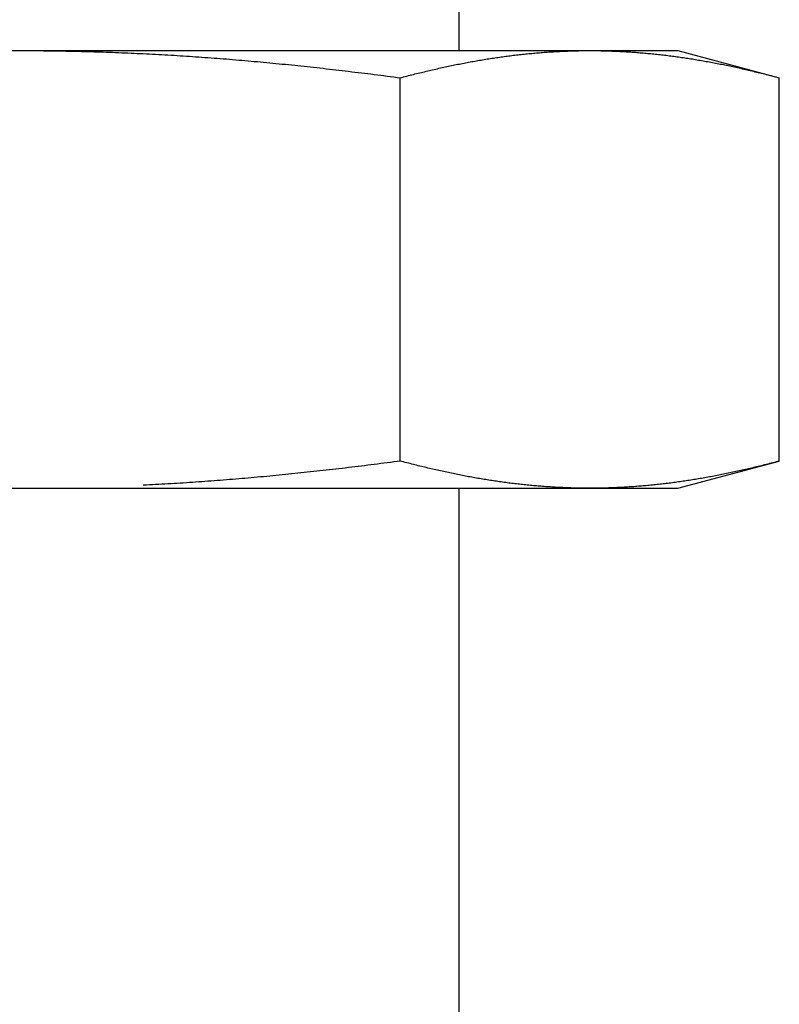
# Model space of a CAD drawing. Units: millimetres. Extents: x 1788 to 83958, y -7235 to 115762.
# Drawn here: x 13689 to 13699, y -3516 to -3503 of the extents above; entities that cross this region are included whole.
import ezdxf

# ---------------------------------------------------------------- set-up
doc = ezdxf.new("R2010")
doc.units = ezdxf.units.MM
doc.layers.add('Z_Beschlag-Grau 0.10', color=8, linetype='Continuous')
doc.layers.add('Z_Schraffur-Grau 0.10', color=8, linetype='Continuous')

msp = doc.modelspace()

# ---------------------------------------------------------------- linework, layer by layer
at = {"layer": 'Z_Beschlag-Grau 0.10'}
for p, q in [((13682.855, -3509.157), (13694.52, -3509.157)), ((13694.52, -3509.157), (13696.434, -3509.155))]:
    msp.add_line(p, q, dxfattribs=at)
at = {"layer": 'Z_Schraffur-Grau 0.10'}
for p, q in [((13694.52, -3486.189), (13694.52, -3503.324)), ((13681.111, -3503.324), (13688.688, -3503.324)), ((13688.645, -3503.324), (13688.688, -3503.324)), ((13688.688, -3503.324), (13696.265, -3503.324)), ((13688.688, -3503.324), (13688.73, -3503.324)), ((13688.73, -3503.324), (13688.773, -3503.324)), ((13688.773, -3503.324), (13688.815, -3503.325)), ((13688.815, -3503.325), (13688.858, -3503.325)), ((13688.858, -3503.325), (13688.9, -3503.325)), ((13688.9, -3503.325), (13688.943, -3503.325)), ((13688.943, -3503.325), (13688.985, -3503.326)), ((13688.985, -3503.326), (13689.027, -3503.326)), ((13689.027, -3503.326), (13689.069, -3503.327)), ((13689.069, -3503.327), (13689.111, -3503.327)), ((13689.111, -3503.327), (13689.153, -3503.328)), ((13689.153, -3503.328), (13689.195, -3503.328)), ((13689.195, -3503.328), (13689.237, -3503.329)), ((13689.237, -3503.329), (13689.279, -3503.33)), ((13689.279, -3503.33), (13689.321, -3503.33)), ((13689.321, -3503.33), (13689.363, -3503.331)), ((13689.363, -3503.331), (13689.405, -3503.332)), ((13689.405, -3503.332), (13689.446, -3503.333)), ((13689.446, -3503.333), (13689.488, -3503.334)), ((13689.488, -3503.334), (13689.53, -3503.335)), ((13689.53, -3503.335), (13689.571, -3503.336)), ((13689.571, -3503.336), (13689.613, -3503.337)), ((13689.613, -3503.337), (13689.654, -3503.339)), ((13689.654, -3503.339), (13689.696, -3503.34)), ((13689.696, -3503.34), (13689.737, -3503.341)), ((13689.737, -3503.341), (13689.779, -3503.342)), ((13689.779, -3503.342), (13689.82, -3503.344)), ((13689.82, -3503.344), (13689.861, -3503.345)), ((13689.861, -3503.345), (13689.903, -3503.347)), ((13689.903, -3503.347), (13689.944, -3503.348)), ((13689.944, -3503.348), (13689.985, -3503.35)), ((13689.985, -3503.35), (13690.026, -3503.352)), ((13690.026, -3503.352), (13690.067, -3503.353)), ((13690.067, -3503.353), (13690.109, -3503.355)), ((13690.109, -3503.355), (13690.15, -3503.357)), ((13690.15, -3503.357), (13690.191, -3503.359)), ((13690.191, -3503.359), (13690.232, -3503.361)), ((13690.232, -3503.361), (13690.273, -3503.363)), ((13690.273, -3503.363), (13690.314, -3503.365)), ((13690.314, -3503.365), (13690.355, -3503.367)), ((13690.355, -3503.367), (13690.396, -3503.369)), ((13690.396, -3503.369), (13690.437, -3503.371)), ((13690.437, -3503.371), (13690.478, -3503.373)), ((13690.478, -3503.373), (13690.519, -3503.375)), ((13690.519, -3503.375), (13690.56, -3503.377)), ((13690.56, -3503.377), (13690.601, -3503.38)), ((13690.601, -3503.38), (13690.642, -3503.382)), ((13690.642, -3503.382), (13690.683, -3503.385)), ((13690.683, -3503.385), (13690.724, -3503.387)), ((13690.724, -3503.387), (13690.765, -3503.39)), ((13690.765, -3503.39), (13690.806, -3503.392)), ((13690.806, -3503.392), (13690.847, -3503.395)), ((13690.847, -3503.395), (13690.888, -3503.397)), ((13690.888, -3503.397), (13690.929, -3503.4)), ((13695.144, -3503.4), (13695.164, -3503.397)), ((13695.164, -3503.397), (13695.185, -3503.395)), ((13695.185, -3503.395), (13695.205, -3503.392)), ((13695.205, -3503.392), (13695.226, -3503.39)), ((13695.226, -3503.39), (13695.246, -3503.387)), ((13695.246, -3503.387), (13695.267, -3503.385)), ((13695.267, -3503.385), (13695.287, -3503.382)), ((13695.287, -3503.382), (13695.308, -3503.38)), ((13695.308, -3503.38), (13695.328, -3503.377)), ((13695.328, -3503.377), (13695.349, -3503.375)), ((13695.349, -3503.375), (13695.369, -3503.373)), ((13695.369, -3503.373), (13695.39, -3503.371)), ((13695.39, -3503.371), (13695.41, -3503.369)), ((13695.41, -3503.369), (13695.431, -3503.367)), ((13695.431, -3503.367), (13695.451, -3503.365)), ((13695.451, -3503.365), (13695.472, -3503.363)), ((13695.472, -3503.363), (13695.492, -3503.361)), ((13695.492, -3503.361), (13695.513, -3503.359)), ((13695.513, -3503.359), (13695.533, -3503.357)), ((13695.533, -3503.357), (13695.554, -3503.355)), ((13695.554, -3503.355), (13695.575, -3503.353)), ((13695.575, -3503.353), (13695.595, -3503.352)), ((13695.595, -3503.352), (13695.616, -3503.35)), ((13695.616, -3503.35), (13695.636, -3503.348)), ((13695.636, -3503.348), (13695.657, -3503.347)), ((13695.657, -3503.347), (13695.678, -3503.345)), ((13695.678, -3503.345), (13695.698, -3503.344)), ((13695.698, -3503.344), (13695.719, -3503.342)), ((13695.719, -3503.342), (13695.74, -3503.341)), ((13695.74, -3503.341), (13695.76, -3503.34)), ((13695.76, -3503.34), (13695.781, -3503.339)), ((13695.781, -3503.339), (13695.802, -3503.337)), ((13695.802, -3503.337), (13695.823, -3503.336)), ((13695.823, -3503.336), (13695.844, -3503.335)), ((13695.844, -3503.335), (13695.864, -3503.334)), ((13695.864, -3503.334), (13695.885, -3503.333)), ((13695.885, -3503.333), (13695.906, -3503.332)), ((13695.906, -3503.332), (13695.927, -3503.331)), ((13695.927, -3503.331), (13695.948, -3503.33)), ((13695.948, -3503.33), (13695.969, -3503.33)), ((13695.969, -3503.33), (13695.99, -3503.329)), ((13695.99, -3503.329), (13696.011, -3503.328)), ((13696.011, -3503.328), (13696.032, -3503.328)), ((13696.032, -3503.328), (13696.053, -3503.327)), ((13696.053, -3503.327), (13696.074, -3503.327)), ((13696.074, -3503.327), (13696.095, -3503.326)), ((13696.095, -3503.326), (13696.116, -3503.326)), ((13696.116, -3503.326), (13696.137, -3503.325)), ((13696.137, -3503.325), (13696.158, -3503.325)), ((13696.158, -3503.325), (13696.179, -3503.325)), ((13696.179, -3503.325), (13696.201, -3503.325)), ((13696.201, -3503.325), (13696.222, -3503.324)), ((13696.222, -3503.324), (13696.243, -3503.324)), ((13696.243, -3503.324), (13696.265, -3503.324)), ((13696.265, -3503.324), (13696.286, -3503.324)), ((13696.265, -3503.324), (13697.437, -3503.324)), ((13696.286, -3503.324), (13696.307, -3503.324)), ((13696.307, -3503.324), (13696.328, -3503.325)), ((13696.328, -3503.325), (13696.35, -3503.325)), ((13696.35, -3503.325), (13696.371, -3503.325)), ((13696.371, -3503.325), (13696.392, -3503.325)), ((13696.392, -3503.325), (13696.413, -3503.326)), ((13696.413, -3503.326), (13696.434, -3503.326)), ((13696.434, -3503.326), (13696.455, -3503.327)), ((13696.455, -3503.327), (13696.477, -3503.327)), ((13696.477, -3503.327), (13696.498, -3503.328)), ((13696.498, -3503.328), (13696.519, -3503.328)), ((13696.519, -3503.328), (13696.54, -3503.329)), ((13696.54, -3503.329), (13696.56, -3503.33)), ((13696.56, -3503.33), (13696.581, -3503.33)), ((13696.581, -3503.33), (13696.602, -3503.331)), ((13696.602, -3503.331), (13696.623, -3503.332)), ((13696.623, -3503.332), (13696.644, -3503.333)), ((13696.644, -3503.333), (13696.665, -3503.334)), ((13696.665, -3503.334), (13696.686, -3503.335)), ((13696.686, -3503.335), (13696.706, -3503.336)), ((13696.706, -3503.336), (13696.727, -3503.337)), ((13696.727, -3503.337), (13696.748, -3503.339)), ((13696.748, -3503.339), (13696.769, -3503.34)), ((13696.769, -3503.34), (13696.789, -3503.341)), ((13696.789, -3503.341), (13696.81, -3503.342)), ((13696.81, -3503.342), (13696.831, -3503.344)), ((13696.831, -3503.344), (13696.851, -3503.345)), ((13696.851, -3503.345), (13696.872, -3503.347)), ((13696.872, -3503.347), (13696.893, -3503.348)), ((13696.893, -3503.348), (13696.913, -3503.35)), ((13696.913, -3503.35), (13696.934, -3503.352)), ((13696.934, -3503.352), (13696.955, -3503.353)), ((13696.955, -3503.353), (13696.975, -3503.355)), ((13696.975, -3503.355), (13696.996, -3503.357)), ((13696.996, -3503.357), (13697.016, -3503.359)), ((13697.016, -3503.359), (13697.037, -3503.361)), ((13697.037, -3503.361), (13697.057, -3503.363)), ((13697.057, -3503.363), (13697.078, -3503.365)), ((13697.078, -3503.365), (13697.098, -3503.367)), ((13697.098, -3503.367), (13697.119, -3503.369)), ((13697.119, -3503.369), (13697.139, -3503.371)), ((13697.139, -3503.371), (13697.16, -3503.373)), ((13697.16, -3503.373), (13697.18, -3503.375)), ((13697.18, -3503.375), (13697.201, -3503.377)), ((13697.201, -3503.377), (13697.221, -3503.38)), ((13697.221, -3503.38), (13697.242, -3503.382)), ((13697.242, -3503.382), (13697.262, -3503.385)), ((13697.262, -3503.385), (13697.283, -3503.387)), ((13697.283, -3503.387), (13697.303, -3503.39)), ((13697.303, -3503.39), (13697.324, -3503.392)), ((13697.324, -3503.392), (13697.344, -3503.395)), ((13697.344, -3503.395), (13697.365, -3503.397)), ((13697.365, -3503.397), (13697.385, -3503.4)), ((13697.437, -3503.324), (13698.79, -3503.687)), ((13690.929, -3503.4), (13690.97, -3503.403)), ((13690.97, -3503.403), (13691.011, -3503.406)), ((13691.011, -3503.406), (13691.052, -3503.408)), ((13691.052, -3503.408), (13691.093, -3503.411)), ((13691.093, -3503.411), (13691.134, -3503.414)), ((13691.134, -3503.414), (13691.175, -3503.417)), ((13691.175, -3503.417), (13691.216, -3503.42)), ((13691.216, -3503.42), (13691.257, -3503.423)), ((13691.257, -3503.423), (13691.298, -3503.426)), ((13691.298, -3503.426), (13691.339, -3503.43)), ((13691.339, -3503.43), (13691.38, -3503.433)), ((13691.38, -3503.433), (13691.421, -3503.436)), ((13691.421, -3503.436), (13691.463, -3503.439)), ((13691.463, -3503.439), (13691.504, -3503.443)), ((13691.504, -3503.443), (13691.545, -3503.446)), ((13691.545, -3503.446), (13691.586, -3503.45)), ((13691.586, -3503.45), (13691.627, -3503.453)), ((13691.627, -3503.453), (13691.668, -3503.457)), ((13691.668, -3503.457), (13691.71, -3503.46)), ((13691.71, -3503.46), (13691.751, -3503.464)), ((13691.751, -3503.464), (13691.792, -3503.468)), ((13691.792, -3503.468), (13691.834, -3503.471)), ((13691.834, -3503.471), (13691.875, -3503.475)), ((13691.875, -3503.475), (13691.916, -3503.479)), ((13691.916, -3503.479), (13691.958, -3503.483)), ((13691.958, -3503.483), (13691.999, -3503.487)), ((13691.999, -3503.487), (13692.041, -3503.491)), ((13692.041, -3503.491), (13692.082, -3503.495)), ((13692.082, -3503.495), (13692.124, -3503.499)), ((13692.124, -3503.499), (13692.165, -3503.503)), ((13692.165, -3503.503), (13692.207, -3503.507)), ((13692.207, -3503.507), (13692.248, -3503.511)), ((13692.248, -3503.511), (13692.29, -3503.515)), ((13692.29, -3503.515), (13692.332, -3503.52)), ((13692.332, -3503.52), (13692.374, -3503.524)), ((13692.374, -3503.524), (13692.415, -3503.528)), ((13692.415, -3503.528), (13692.457, -3503.533)), ((13694.38, -3503.533), (13694.401, -3503.528)), ((13694.401, -3503.528), (13694.422, -3503.524)), ((13694.422, -3503.524), (13694.442, -3503.52)), ((13694.442, -3503.52), (13694.463, -3503.515)), ((13694.463, -3503.515), (13694.484, -3503.511)), ((13694.484, -3503.511), (13694.505, -3503.507)), ((13694.505, -3503.507), (13694.526, -3503.503)), ((13694.526, -3503.503), (13694.547, -3503.499)), ((13694.547, -3503.499), (13694.567, -3503.495)), ((13694.567, -3503.495), (13694.588, -3503.491)), ((13694.588, -3503.491), (13694.609, -3503.487)), ((13694.609, -3503.487), (13694.63, -3503.483)), ((13694.63, -3503.483), (13694.65, -3503.479)), ((13694.65, -3503.479), (13694.671, -3503.475)), ((13694.671, -3503.475), (13694.692, -3503.471)), ((13694.692, -3503.471), (13694.712, -3503.468)), ((13694.712, -3503.468), (13694.733, -3503.464)), ((13694.733, -3503.464), (13694.754, -3503.46)), ((13694.754, -3503.46), (13694.774, -3503.457)), ((13694.774, -3503.457), (13694.795, -3503.453)), ((13694.795, -3503.453), (13694.815, -3503.45)), ((13694.815, -3503.45), (13694.836, -3503.446)), ((13694.836, -3503.446), (13694.856, -3503.443)), ((13694.856, -3503.443), (13694.877, -3503.439)), ((13694.877, -3503.439), (13694.898, -3503.436)), ((13694.898, -3503.436), (13694.918, -3503.433)), ((13694.918, -3503.433), (13694.939, -3503.43)), ((13694.939, -3503.43), (13694.959, -3503.426)), ((13694.959, -3503.426), (13694.98, -3503.423)), ((13694.98, -3503.423), (13695, -3503.42)), ((13695, -3503.42), (13695.021, -3503.417)), ((13695.021, -3503.417), (13695.041, -3503.414)), ((13695.041, -3503.414), (13695.062, -3503.411)), ((13695.062, -3503.411), (13695.082, -3503.408)), ((13695.082, -3503.408), (13695.103, -3503.406)), ((13695.103, -3503.406), (13695.123, -3503.403)), ((13695.123, -3503.403), (13695.144, -3503.4)), ((13697.385, -3503.4), (13697.406, -3503.403)), ((13697.406, -3503.403), (13697.426, -3503.406)), ((13697.426, -3503.406), (13697.447, -3503.408)), ((13697.447, -3503.408), (13697.467, -3503.411)), ((13697.467, -3503.411), (13697.488, -3503.414)), ((13697.488, -3503.414), (13697.508, -3503.417)), ((13697.508, -3503.417), (13697.529, -3503.42)), ((13697.529, -3503.42), (13697.549, -3503.423)), ((13697.549, -3503.423), (13697.57, -3503.426)), ((13697.57, -3503.426), (13697.59, -3503.43)), ((13697.59, -3503.43), (13697.611, -3503.433)), ((13697.611, -3503.433), (13697.632, -3503.436)), ((13697.632, -3503.436), (13697.652, -3503.439)), ((13697.652, -3503.439), (13697.673, -3503.443)), ((13697.673, -3503.443), (13697.693, -3503.446)), ((13697.693, -3503.446), (13697.714, -3503.45)), ((13697.714, -3503.45), (13697.734, -3503.453)), ((13697.734, -3503.453), (13697.755, -3503.457)), ((13697.755, -3503.457), (13697.776, -3503.46)), ((13697.776, -3503.46), (13697.796, -3503.464)), ((13697.796, -3503.464), (13697.817, -3503.468)), ((13697.817, -3503.468), (13697.838, -3503.471)), ((13697.838, -3503.471), (13697.858, -3503.475)), ((13697.858, -3503.475), (13697.879, -3503.479)), ((13697.879, -3503.479), (13697.9, -3503.483)), ((13697.9, -3503.483), (13697.92, -3503.487)), ((13697.92, -3503.487), (13697.941, -3503.491)), ((13697.941, -3503.491), (13697.962, -3503.495)), ((13697.962, -3503.495), (13697.983, -3503.499)), ((13697.983, -3503.499), (13698.003, -3503.503)), ((13698.003, -3503.503), (13698.024, -3503.507)), ((13698.024, -3503.507), (13698.045, -3503.511)), ((13698.045, -3503.511), (13698.066, -3503.515)), ((13698.066, -3503.515), (13698.087, -3503.52)), ((13698.087, -3503.52), (13698.108, -3503.524)), ((13698.108, -3503.524), (13698.129, -3503.528)), ((13698.129, -3503.528), (13698.149, -3503.533)), ((13692.457, -3503.533), (13692.499, -3503.537)), ((13692.499, -3503.537), (13692.541, -3503.542)), ((13692.541, -3503.542), (13692.583, -3503.546)), ((13692.583, -3503.546), (13692.625, -3503.551)), ((13692.625, -3503.551), (13692.667, -3503.555)), ((13692.667, -3503.555), (13692.709, -3503.56)), ((13692.709, -3503.56), (13692.752, -3503.565)), ((13692.752, -3503.565), (13692.794, -3503.57)), ((13692.794, -3503.57), (13692.836, -3503.575)), ((13692.836, -3503.575), (13692.879, -3503.579)), ((13692.879, -3503.579), (13692.921, -3503.584)), ((13692.921, -3503.584), (13692.963, -3503.589)), ((13692.963, -3503.589), (13693.006, -3503.594)), ((13693.006, -3503.594), (13693.049, -3503.599)), ((13693.049, -3503.599), (13693.091, -3503.605)), ((13693.091, -3503.605), (13693.134, -3503.61)), ((13693.134, -3503.61), (13693.177, -3503.615)), ((13693.177, -3503.615), (13693.22, -3503.62)), ((13693.22, -3503.62), (13693.262, -3503.625)), ((13693.262, -3503.625), (13693.305, -3503.631)), ((13693.305, -3503.631), (13693.348, -3503.636)), ((13693.348, -3503.636), (13693.392, -3503.642)), ((13693.392, -3503.642), (13693.435, -3503.647)), ((13693.435, -3503.647), (13693.478, -3503.653)), ((13693.478, -3503.653), (13693.521, -3503.658)), ((13693.521, -3503.658), (13693.565, -3503.664)), ((13693.826, -3503.664), (13693.848, -3503.658)), ((13693.848, -3503.658), (13693.869, -3503.653)), ((13693.869, -3503.653), (13693.891, -3503.647)), ((13693.891, -3503.647), (13693.913, -3503.642)), ((13693.913, -3503.642), (13693.934, -3503.636)), ((13693.934, -3503.636), (13693.956, -3503.631)), ((13693.956, -3503.631), (13693.977, -3503.625)), ((13693.977, -3503.625), (13693.999, -3503.62)), ((13693.999, -3503.62), (13694.02, -3503.615)), ((13694.02, -3503.615), (13694.041, -3503.61)), ((13694.041, -3503.61), (13694.063, -3503.605)), ((13694.063, -3503.605), (13694.084, -3503.599)), ((13694.084, -3503.599), (13694.105, -3503.594)), ((13694.105, -3503.594), (13694.127, -3503.589)), ((13694.127, -3503.589), (13694.148, -3503.584)), ((13694.148, -3503.584), (13694.169, -3503.579)), ((13694.169, -3503.579), (13694.19, -3503.575)), ((13694.19, -3503.575), (13694.211, -3503.57)), ((13694.211, -3503.57), (13694.233, -3503.565)), ((13694.233, -3503.565), (13694.254, -3503.56)), ((13694.254, -3503.56), (13694.275, -3503.555)), ((13694.275, -3503.555), (13694.296, -3503.551)), ((13694.296, -3503.551), (13694.317, -3503.546)), ((13694.317, -3503.546), (13694.338, -3503.542)), ((13694.338, -3503.542), (13694.359, -3503.537)), ((13694.359, -3503.537), (13694.38, -3503.533)), ((13698.149, -3503.533), (13698.17, -3503.537)), ((13698.17, -3503.537), (13698.191, -3503.542)), ((13698.191, -3503.542), (13698.212, -3503.546)), ((13698.212, -3503.546), (13698.233, -3503.551)), ((13698.233, -3503.551), (13698.254, -3503.555)), ((13698.254, -3503.555), (13698.276, -3503.56)), ((13698.276, -3503.56), (13698.297, -3503.565)), ((13698.297, -3503.565), (13698.318, -3503.57)), ((13698.318, -3503.57), (13698.339, -3503.575)), ((13698.339, -3503.575), (13698.36, -3503.579)), ((13698.36, -3503.579), (13698.381, -3503.584)), ((13698.381, -3503.584), (13698.403, -3503.589)), ((13698.403, -3503.589), (13698.424, -3503.594)), ((13698.424, -3503.594), (13698.445, -3503.599)), ((13698.445, -3503.599), (13698.466, -3503.605)), ((13698.466, -3503.605), (13698.488, -3503.61)), ((13698.488, -3503.61), (13698.509, -3503.615)), ((13698.509, -3503.615), (13698.531, -3503.62)), ((13698.531, -3503.62), (13698.552, -3503.625)), ((13698.552, -3503.625), (13698.573, -3503.631)), ((13698.573, -3503.631), (13698.595, -3503.636)), ((13698.595, -3503.636), (13698.617, -3503.642)), ((13698.617, -3503.642), (13698.638, -3503.647)), ((13698.638, -3503.647), (13698.66, -3503.653)), ((13698.66, -3503.653), (13698.681, -3503.658)), ((13698.681, -3503.658), (13698.703, -3503.664)), ((13693.565, -3503.664), (13693.608, -3503.67)), ((13693.608, -3503.67), (13693.652, -3503.675)), ((13693.652, -3503.675), (13693.695, -3503.681)), ((13693.695, -3503.681), (13693.739, -3503.687)), ((13693.739, -3503.687), (13693.761, -3503.681)), ((13693.739, -3508.794), (13693.739, -3503.687)), ((13693.761, -3503.681), (13693.783, -3503.675)), ((13693.783, -3503.675), (13693.804, -3503.67)), ((13693.804, -3503.67), (13693.826, -3503.664)), ((13698.703, -3503.664), (13698.725, -3503.67)), ((13698.725, -3503.67), (13698.747, -3503.675)), ((13698.747, -3503.675), (13698.768, -3503.681)), ((13698.768, -3503.681), (13698.79, -3503.687)), ((13698.79, -3508.794), (13698.79, -3503.687)), ((13692.836, -3508.907), (13692.794, -3508.912)), ((13692.879, -3508.902), (13692.836, -3508.907)), ((13692.921, -3508.897), (13692.879, -3508.902)), ((13692.963, -3508.892), (13692.921, -3508.897)), ((13693.006, -3508.887), (13692.963, -3508.892)), ((13693.049, -3508.882), (13693.006, -3508.887)), ((13693.091, -3508.877), (13693.049, -3508.882)), ((13693.134, -3508.872), (13693.091, -3508.877)), ((13693.177, -3508.867), (13693.134, -3508.872)), ((13693.22, -3508.861), (13693.177, -3508.867)), ((13693.262, -3508.856), (13693.22, -3508.861)), ((13693.305, -3508.851), (13693.262, -3508.856)), ((13693.348, -3508.845), (13693.305, -3508.851)), ((13693.392, -3508.84), (13693.348, -3508.845)), ((13693.435, -3508.834), (13693.392, -3508.84)), ((13693.478, -3508.829), (13693.435, -3508.834)), ((13693.521, -3508.823), (13693.478, -3508.829)), ((13693.565, -3508.818), (13693.521, -3508.823)), ((13693.608, -3508.812), (13693.565, -3508.818)), ((13693.652, -3508.806), (13693.608, -3508.812)), ((13693.695, -3508.8), (13693.652, -3508.806)), ((13693.739, -3508.794), (13693.695, -3508.8)), ((13693.761, -3508.8), (13693.739, -3508.794)), ((13693.783, -3508.806), (13693.761, -3508.8)), ((13693.804, -3508.812), (13693.783, -3508.806)), ((13693.826, -3508.818), (13693.804, -3508.812)), ((13693.848, -3508.823), (13693.826, -3508.818)), ((13693.869, -3508.829), (13693.848, -3508.823)), ((13693.891, -3508.834), (13693.869, -3508.829)), ((13693.913, -3508.84), (13693.891, -3508.834)), ((13693.934, -3508.845), (13693.913, -3508.84)), ((13693.956, -3508.851), (13693.934, -3508.845)), ((13693.977, -3508.856), (13693.956, -3508.851)), ((13693.999, -3508.861), (13693.977, -3508.856)), ((13694.02, -3508.867), (13693.999, -3508.861)), ((13694.041, -3508.872), (13694.02, -3508.867)), ((13694.063, -3508.877), (13694.041, -3508.872)), ((13694.084, -3508.882), (13694.063, -3508.877)), ((13694.105, -3508.887), (13694.084, -3508.882)), ((13694.127, -3508.892), (13694.105, -3508.887)), ((13694.148, -3508.897), (13694.127, -3508.892)), ((13694.169, -3508.902), (13694.148, -3508.897)), ((13694.19, -3508.907), (13694.169, -3508.902)), ((13694.211, -3508.912), (13694.19, -3508.907)), ((13697.437, -3509.157), (13698.79, -3508.794)), ((13698.339, -3508.907), (13698.318, -3508.912)), ((13698.36, -3508.902), (13698.339, -3508.907)), ((13698.381, -3508.897), (13698.36, -3508.902)), ((13698.403, -3508.892), (13698.381, -3508.897)), ((13698.424, -3508.887), (13698.403, -3508.892)), ((13698.445, -3508.882), (13698.424, -3508.887)), ((13698.466, -3508.877), (13698.445, -3508.882)), ((13698.488, -3508.872), (13698.466, -3508.877)), ((13698.509, -3508.867), (13698.488, -3508.872)), ((13698.531, -3508.861), (13698.509, -3508.867)), ((13698.552, -3508.856), (13698.531, -3508.861)), ((13698.573, -3508.851), (13698.552, -3508.856)), ((13698.595, -3508.845), (13698.573, -3508.851)), ((13698.617, -3508.84), (13698.595, -3508.845)), ((13698.638, -3508.834), (13698.617, -3508.84)), ((13698.66, -3508.829), (13698.638, -3508.834)), ((13698.681, -3508.823), (13698.66, -3508.829)), ((13698.703, -3508.818), (13698.681, -3508.823)), ((13698.725, -3508.812), (13698.703, -3508.818)), ((13698.747, -3508.806), (13698.725, -3508.812)), ((13698.768, -3508.8), (13698.747, -3508.806)), ((13698.79, -3508.794), (13698.768, -3508.8)), ((13691.504, -3509.039), (13691.463, -3509.042)), ((13691.545, -3509.035), (13691.504, -3509.039)), ((13691.586, -3509.032), (13691.545, -3509.035)), ((13691.627, -3509.028), (13691.586, -3509.032)), ((13691.668, -3509.025), (13691.627, -3509.028)), ((13691.71, -3509.021), (13691.668, -3509.025)), ((13691.751, -3509.018), (13691.71, -3509.021)), ((13691.792, -3509.014), (13691.751, -3509.018)), ((13691.834, -3509.01), (13691.792, -3509.014)), ((13691.875, -3509.006), (13691.834, -3509.01)), ((13691.916, -3509.003), (13691.875, -3509.006)), ((13691.958, -3508.999), (13691.916, -3509.003)), ((13691.999, -3508.995), (13691.958, -3508.999)), ((13692.041, -3508.991), (13691.999, -3508.995)), ((13692.082, -3508.987), (13692.041, -3508.991)), ((13692.124, -3508.983), (13692.082, -3508.987)), ((13692.165, -3508.979), (13692.124, -3508.983)), ((13692.207, -3508.975), (13692.165, -3508.979)), ((13692.248, -3508.97), (13692.207, -3508.975)), ((13692.29, -3508.966), (13692.248, -3508.97)), ((13692.332, -3508.962), (13692.29, -3508.966)), ((13692.374, -3508.958), (13692.332, -3508.962)), ((13692.415, -3508.953), (13692.374, -3508.958)), ((13692.457, -3508.949), (13692.415, -3508.953)), ((13692.499, -3508.944), (13692.457, -3508.949)), ((13692.541, -3508.94), (13692.499, -3508.944)), ((13692.583, -3508.935), (13692.541, -3508.94)), ((13692.625, -3508.931), (13692.583, -3508.935)), ((13692.667, -3508.926), (13692.625, -3508.931)), ((13692.709, -3508.921), (13692.667, -3508.926)), ((13692.752, -3508.917), (13692.709, -3508.921)), ((13692.794, -3508.912), (13692.752, -3508.917)), ((13694.233, -3508.917), (13694.211, -3508.912)), ((13694.254, -3508.921), (13694.233, -3508.917)), ((13694.275, -3508.926), (13694.254, -3508.921)), ((13694.296, -3508.931), (13694.275, -3508.926)), ((13694.317, -3508.935), (13694.296, -3508.931)), ((13694.338, -3508.94), (13694.317, -3508.935)), ((13694.359, -3508.944), (13694.338, -3508.94)), ((13694.38, -3508.949), (13694.359, -3508.944)), ((13694.401, -3508.953), (13694.38, -3508.949)), ((13694.422, -3508.958), (13694.401, -3508.953)), ((13694.442, -3508.962), (13694.422, -3508.958)), ((13694.463, -3508.966), (13694.442, -3508.962)), ((13694.484, -3508.97), (13694.463, -3508.966)), ((13694.505, -3508.975), (13694.484, -3508.97)), ((13694.526, -3508.979), (13694.505, -3508.975)), ((13694.547, -3508.983), (13694.526, -3508.979)), ((13694.567, -3508.987), (13694.547, -3508.983)), ((13694.588, -3508.991), (13694.567, -3508.987)), ((13694.609, -3508.995), (13694.588, -3508.991)), ((13694.63, -3508.999), (13694.609, -3508.995)), ((13694.65, -3509.003), (13694.63, -3508.999)), ((13694.671, -3509.006), (13694.65, -3509.003)), ((13694.692, -3509.01), (13694.671, -3509.006)), ((13694.712, -3509.014), (13694.692, -3509.01)), ((13694.733, -3509.018), (13694.712, -3509.014)), ((13694.754, -3509.021), (13694.733, -3509.018)), ((13694.774, -3509.025), (13694.754, -3509.021)), ((13694.795, -3509.028), (13694.774, -3509.025)), ((13694.815, -3509.032), (13694.795, -3509.028)), ((13694.836, -3509.035), (13694.815, -3509.032)), ((13694.856, -3509.039), (13694.836, -3509.035)), ((13694.877, -3509.042), (13694.856, -3509.039)), ((13697.673, -3509.039), (13697.652, -3509.042)), ((13697.693, -3509.035), (13697.673, -3509.039)), ((13697.714, -3509.032), (13697.693, -3509.035)), ((13697.734, -3509.028), (13697.714, -3509.032)), ((13697.755, -3509.025), (13697.734, -3509.028)), ((13697.776, -3509.021), (13697.755, -3509.025)), ((13697.796, -3509.018), (13697.776, -3509.021)), ((13697.817, -3509.014), (13697.796, -3509.018)), ((13697.838, -3509.01), (13697.817, -3509.014)), ((13697.858, -3509.006), (13697.838, -3509.01)), ((13697.879, -3509.003), (13697.858, -3509.006)), ((13697.9, -3508.999), (13697.879, -3509.003)), ((13697.92, -3508.995), (13697.9, -3508.999)), ((13697.941, -3508.991), (13697.92, -3508.995)), ((13697.962, -3508.987), (13697.941, -3508.991)), ((13697.983, -3508.983), (13697.962, -3508.987)), ((13698.003, -3508.979), (13697.983, -3508.983)), ((13698.024, -3508.975), (13698.003, -3508.979)), ((13698.045, -3508.97), (13698.024, -3508.975)), ((13698.066, -3508.966), (13698.045, -3508.97)), ((13698.087, -3508.962), (13698.066, -3508.966)), ((13698.108, -3508.958), (13698.087, -3508.962)), ((13698.129, -3508.953), (13698.108, -3508.958)), ((13698.149, -3508.949), (13698.129, -3508.953)), ((13698.17, -3508.944), (13698.149, -3508.949)), ((13698.191, -3508.94), (13698.17, -3508.944)), ((13698.212, -3508.935), (13698.191, -3508.94)), ((13698.233, -3508.931), (13698.212, -3508.935)), ((13698.254, -3508.926), (13698.233, -3508.931)), ((13698.276, -3508.921), (13698.254, -3508.926)), ((13698.297, -3508.917), (13698.276, -3508.921)), ((13698.318, -3508.912), (13698.297, -3508.917)), ((13690.355, -3509.115), (13690.314, -3509.117)), ((13690.396, -3509.113), (13690.355, -3509.115)), ((13690.437, -3509.111), (13690.396, -3509.113)), ((13690.478, -3509.109), (13690.437, -3509.111)), ((13690.519, -3509.106), (13690.478, -3509.109)), ((13690.56, -3509.104), (13690.519, -3509.106)), ((13690.601, -3509.102), (13690.56, -3509.104)), ((13690.642, -3509.099), (13690.601, -3509.102)), ((13690.683, -3509.097), (13690.642, -3509.099)), ((13690.724, -3509.094), (13690.683, -3509.097)), ((13690.765, -3509.092), (13690.724, -3509.094)), ((13690.806, -3509.089), (13690.765, -3509.092)), ((13690.847, -3509.087), (13690.806, -3509.089)), ((13690.888, -3509.084), (13690.847, -3509.087)), ((13690.929, -3509.081), (13690.888, -3509.084)), ((13690.97, -3509.079), (13690.929, -3509.081)), ((13691.011, -3509.076), (13690.97, -3509.079)), ((13691.052, -3509.073), (13691.011, -3509.076)), ((13691.093, -3509.07), (13691.052, -3509.073)), ((13691.134, -3509.067), (13691.093, -3509.07)), ((13691.175, -3509.064), (13691.134, -3509.067)), ((13691.216, -3509.061), (13691.175, -3509.064)), ((13691.257, -3509.058), (13691.216, -3509.061)), ((13691.298, -3509.055), (13691.257, -3509.058)), ((13691.339, -3509.052), (13691.298, -3509.055)), ((13691.38, -3509.049), (13691.339, -3509.052)), ((13691.421, -3509.045), (13691.38, -3509.049)), ((13691.463, -3509.042), (13691.421, -3509.045)), ((13694.52, -3509.157), (13694.52, -3528.262)), ((13694.898, -3509.045), (13694.877, -3509.042)), ((13694.918, -3509.049), (13694.898, -3509.045)), ((13694.939, -3509.052), (13694.918, -3509.049)), ((13694.959, -3509.055), (13694.939, -3509.052)), ((13694.98, -3509.058), (13694.959, -3509.055)), ((13695, -3509.061), (13694.98, -3509.058)), ((13695.021, -3509.064), (13695, -3509.061)), ((13695.041, -3509.067), (13695.021, -3509.064)), ((13695.062, -3509.07), (13695.041, -3509.067)), ((13695.082, -3509.073), (13695.062, -3509.07)), ((13695.103, -3509.076), (13695.082, -3509.073)), ((13695.123, -3509.079), (13695.103, -3509.076)), ((13695.144, -3509.081), (13695.123, -3509.079)), ((13695.164, -3509.084), (13695.144, -3509.081)), ((13695.185, -3509.087), (13695.164, -3509.084)), ((13695.205, -3509.089), (13695.185, -3509.087)), ((13695.226, -3509.092), (13695.205, -3509.089)), ((13695.246, -3509.094), (13695.226, -3509.092)), ((13695.267, -3509.097), (13695.246, -3509.094)), ((13695.287, -3509.099), (13695.267, -3509.097)), ((13695.308, -3509.102), (13695.287, -3509.099)), ((13695.328, -3509.104), (13695.308, -3509.102)), ((13695.349, -3509.106), (13695.328, -3509.104)), ((13695.369, -3509.109), (13695.349, -3509.106)), ((13695.39, -3509.111), (13695.369, -3509.109)), ((13695.41, -3509.113), (13695.39, -3509.111)), ((13695.431, -3509.115), (13695.41, -3509.113)), ((13695.451, -3509.117), (13695.431, -3509.115)), ((13695.472, -3509.119), (13695.451, -3509.117)), ((13695.492, -3509.121), (13695.472, -3509.119)), ((13695.513, -3509.123), (13695.492, -3509.121)), ((13695.533, -3509.125), (13695.513, -3509.123)), ((13695.554, -3509.126), (13695.533, -3509.125)), ((13695.575, -3509.128), (13695.554, -3509.126)), ((13695.595, -3509.13), (13695.575, -3509.128)), ((13695.616, -3509.131), (13695.595, -3509.13)), ((13695.636, -3509.133), (13695.616, -3509.131)), ((13695.657, -3509.135), (13695.636, -3509.133)), ((13695.678, -3509.136), (13695.657, -3509.135)), ((13695.698, -3509.138), (13695.678, -3509.136)), ((13695.719, -3509.139), (13695.698, -3509.138)), ((13695.74, -3509.14), (13695.719, -3509.139)), ((13695.76, -3509.142), (13695.74, -3509.14)), ((13695.781, -3509.143), (13695.76, -3509.142)), ((13695.802, -3509.144), (13695.781, -3509.143)), ((13695.823, -3509.145), (13695.802, -3509.144)), ((13695.844, -3509.146), (13695.823, -3509.145)), ((13695.864, -3509.147), (13695.844, -3509.146)), ((13695.885, -3509.148), (13695.864, -3509.147)), ((13695.906, -3509.149), (13695.885, -3509.148)), ((13695.927, -3509.15), (13695.906, -3509.149)), ((13695.948, -3509.151), (13695.927, -3509.15)), ((13695.969, -3509.152), (13695.948, -3509.151)), ((13695.99, -3509.153), (13695.969, -3509.152)), ((13696.011, -3509.153), (13695.99, -3509.153)), ((13696.032, -3509.154), (13696.011, -3509.153)), ((13696.053, -3509.154), (13696.032, -3509.154)), ((13696.074, -3509.155), (13696.053, -3509.154)), ((13696.095, -3509.155), (13696.074, -3509.155)), ((13696.116, -3509.156), (13696.095, -3509.155)), ((13696.137, -3509.156), (13696.116, -3509.156)), ((13696.158, -3509.156), (13696.137, -3509.156)), ((13696.179, -3509.157), (13696.158, -3509.156)), ((13696.201, -3509.157), (13696.179, -3509.157)), ((13696.222, -3509.157), (13696.201, -3509.157)), ((13696.243, -3509.157), (13696.222, -3509.157)), ((13696.265, -3509.157), (13696.243, -3509.157)), ((13696.265, -3509.157), (13697.437, -3509.157)), ((13696.286, -3509.157), (13696.265, -3509.157)), ((13696.307, -3509.157), (13696.286, -3509.157)), ((13696.328, -3509.157), (13696.307, -3509.157)), ((13696.35, -3509.157), (13696.328, -3509.157)), ((13696.371, -3509.156), (13696.35, -3509.157)), ((13696.392, -3509.156), (13696.371, -3509.156)), ((13696.413, -3509.156), (13696.392, -3509.156)), ((13696.434, -3509.155), (13696.413, -3509.156)), ((13696.455, -3509.155), (13696.434, -3509.155)), ((13696.477, -3509.154), (13696.455, -3509.155)), ((13696.498, -3509.154), (13696.477, -3509.154)), ((13696.519, -3509.153), (13696.498, -3509.154)), ((13696.54, -3509.153), (13696.519, -3509.153)), ((13696.56, -3509.152), (13696.54, -3509.153)), ((13696.581, -3509.151), (13696.56, -3509.152)), ((13696.602, -3509.15), (13696.581, -3509.151)), ((13696.623, -3509.149), (13696.602, -3509.15)), ((13696.644, -3509.148), (13696.623, -3509.149)), ((13696.665, -3509.147), (13696.644, -3509.148)), ((13696.686, -3509.146), (13696.665, -3509.147)), ((13696.706, -3509.145), (13696.686, -3509.146)), ((13696.727, -3509.144), (13696.706, -3509.145)), ((13696.748, -3509.143), (13696.727, -3509.144)), ((13696.769, -3509.142), (13696.748, -3509.143)), ((13696.789, -3509.14), (13696.769, -3509.142)), ((13696.81, -3509.139), (13696.789, -3509.14)), ((13696.831, -3509.138), (13696.81, -3509.139)), ((13696.851, -3509.136), (13696.831, -3509.138)), ((13696.872, -3509.135), (13696.851, -3509.136)), ((13696.893, -3509.133), (13696.872, -3509.135)), ((13696.913, -3509.131), (13696.893, -3509.133)), ((13696.934, -3509.13), (13696.913, -3509.131)), ((13696.955, -3509.128), (13696.934, -3509.13)), ((13696.975, -3509.126), (13696.955, -3509.128)), ((13696.996, -3509.125), (13696.975, -3509.126)), ((13697.016, -3509.123), (13696.996, -3509.125)), ((13697.037, -3509.121), (13697.016, -3509.123)), ((13697.057, -3509.119), (13697.037, -3509.121)), ((13697.078, -3509.117), (13697.057, -3509.119)), ((13697.098, -3509.115), (13697.078, -3509.117)), ((13697.119, -3509.113), (13697.098, -3509.115)), ((13697.139, -3509.111), (13697.119, -3509.113)), ((13697.16, -3509.109), (13697.139, -3509.111)), ((13697.18, -3509.106), (13697.16, -3509.109)), ((13697.201, -3509.104), (13697.18, -3509.106)), ((13697.221, -3509.102), (13697.201, -3509.104)), ((13697.242, -3509.099), (13697.221, -3509.102)), ((13697.262, -3509.097), (13697.242, -3509.099)), ((13697.283, -3509.094), (13697.262, -3509.097)), ((13697.303, -3509.092), (13697.283, -3509.094)), ((13697.324, -3509.089), (13697.303, -3509.092)), ((13697.344, -3509.087), (13697.324, -3509.089)), ((13697.365, -3509.084), (13697.344, -3509.087)), ((13697.385, -3509.081), (13697.365, -3509.084)), ((13697.406, -3509.079), (13697.385, -3509.081)), ((13697.426, -3509.076), (13697.406, -3509.079)), ((13697.447, -3509.073), (13697.426, -3509.076)), ((13697.467, -3509.07), (13697.447, -3509.073)), ((13697.488, -3509.067), (13697.467, -3509.07)), ((13697.508, -3509.064), (13697.488, -3509.067)), ((13697.529, -3509.061), (13697.508, -3509.064)), ((13697.549, -3509.058), (13697.529, -3509.061)), ((13697.57, -3509.055), (13697.549, -3509.058)), ((13697.59, -3509.052), (13697.57, -3509.055)), ((13697.611, -3509.049), (13697.59, -3509.052)), ((13697.632, -3509.045), (13697.611, -3509.049)), ((13697.652, -3509.042), (13697.632, -3509.045))]:
    msp.add_line(p, q, dxfattribs=at)

doc.saveas('drawing.dxf')
